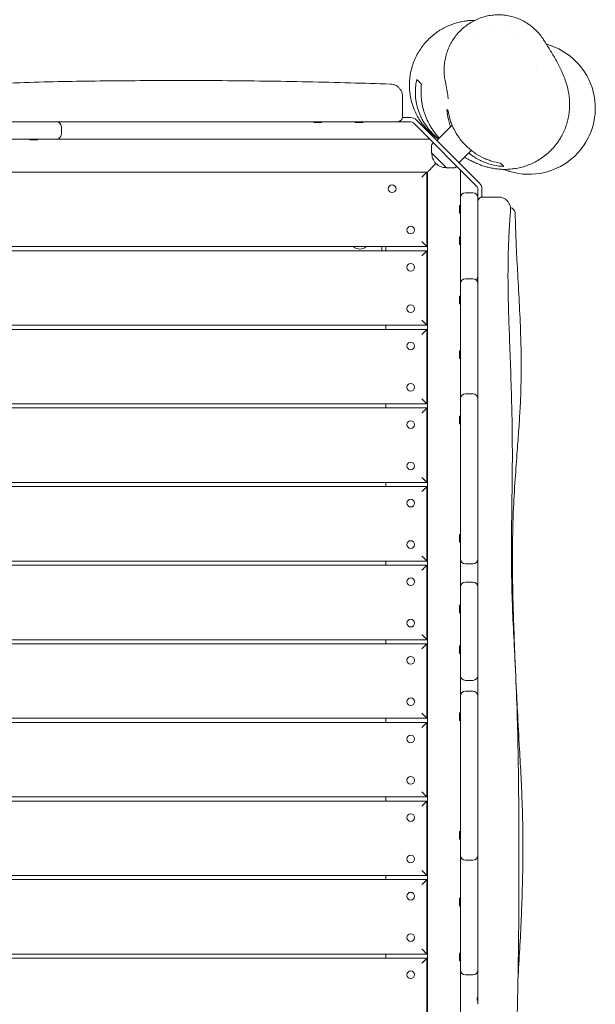
# Model space of a CAD drawing. Units: millimetres. Extents: x -4987 to 4795, y -4973 to 5110.
# Drawn here: x 2303 to 2998, y -885 to 305 of the extents above; entities that cross this region are included whole.
import ezdxf

# ---------------------------------------------------------------- set-up
doc = ezdxf.new("R2010")
doc.units = ezdxf.units.MM
doc.header["$LTSCALE"] = 20
doc.linetypes.add('HIDDEN', pattern=[9.525, 6.35, -3.175])
doc.layers.add('2d', color=230, linetype='Continuous')
doc.layers.add('EN-Free_Space_Hatch', color=10, linetype='HIDDEN')

msp = doc.modelspace()

# ---------------------------------------------------------------- hatches: boundary and pattern name
at = {"layer": 'EN-Free_Space_Hatch'}
h = msp.add_hatch(dxfattribs=at)
h.set_pattern_fill('ANSI31', color=256, scale=100)
edge = h.paths.add_edge_path()
edge.add_line((-4119.1, -2452.6), (-2871.1, -291))
edge.add_arc((-2005.1, -791), 1000, -30, 150, ccw=False)
edge.add_line((-1139.1, -1291), (-2387.1, -3452.6))
edge.add_arc((-3253.1, -2952.6), 1000, 150, 330, ccw=False)
edge = h.paths.add_edge_path()
edge.add_arc((2228, -1549.4), 500, 0, 360)

# ---------------------------------------------------------------- linework, layer by layer
at = {"layer": '2d', "lineweight": 0}
for p, q in [((2856.3, 288), (2856.3, 288)), ((2904.6, 285.9), (2904.6, 285.9)), ((2928.4, 244.4), (2928.4, 244.4)), ((2928.5, 242.6), (2928.5, 242.6)), ((2170.8, 181.9), (2347.4, 181.9)), ((2658.3, 180.9), (2658.3, 181.9)), ((2658.3, 180.9), (2667.6, 180.9)), ((2667.6, 180.9), (2667.6, 181.9)), ((2708.3, 180.9), (2708.3, 181.9)), ((2708.3, 180.9), (2717.6, 180.9)), ((2717.6, 180.9), (2717.6, 181.9)), ((2775.1, 181.9), (2759.5, 181.9)), ((2775.1, 186.9), (2765.4, 186.9)), ((2778.7, 180.5), (2855, 104.1)), ((2782.2, 184), (2858.6, 107.7)), ((2353.4, 166.9), (2353.4, 175.9)), ((2807, 159.3), (2825.4, 177.7)), ((1657.8, 160.9), (2798.2, 160.9)), ((2315.1, 159.9), (2315.1, 160.9)), ((2315.1, 159.9), (2324.4, 159.9)), ((2324.4, 159.9), (2324.4, 160.9)), ((2801.3, 154.8), (2802.7, 156.5)), ((2800.7, 144.3), (2800.7, 153.5)), ((2800.7, 144.3), (2818.8, 126.2)), ((2833.8, 132.4), (2848.6, 147.2)), ((2801.5, 126.9), (2805.9, 131.4)), ((2795.5, 120.9), (1660.5, 120.9)), ((2795, 120.4), (2795.5, 120.9)), ((2795, 120.9), (2795, 30.9)), ((2795.5, -1014.1), (2795.5, 120.9)), ((2818.8, 126.2), (2828.1, 126.2)), ((2829.4, 126.7), (2831, 128.2)), ((2835.5, 123.7), (2835.5, -1012.6)), ((2841.5, 95.9), (2850.5, 95.9)), ((2856.5, 100.6), (2856.5, 27)), ((2861.5, 100.6), (2861.5, 90.9)), ((2834.5, 80.7), (2834.5, 71.4)), ((2834.5, 80.7), (2835.5, 80.7)), ((2834.5, 71.4), (2835.5, 71.4)), ((2834.5, 42.7), (2834.5, 33.4)), ((2834.5, 42.7), (2835.5, 42.7)), ((2795, 30.9), (1695.5, 30.9)), ((1695.5, 25.9), (2795, 25.9)), ((2740.5, 25.9), (2740.5, 30.9)), ((2745.5, 25.9), (2745.5, 30.9)), ((2795, 25.9), (2795, -64.1)), ((2834.5, 33.4), (2835.5, 33.4)), ((2841.5, -8), (2850.5, -8)), ((2855.5, -6.9), (2855.5, -10.7)), ((2855.5, -6.9), (2856.5, -6.9)), ((2856.5, -14), (2856.5, -111.5)), ((2834.5, -28.8), (2834.5, -38.1)), ((2834.5, -28.8), (2835.5, -28.8)), ((2834.5, -38.1), (2835.5, -38.1)), ((2795, -64.1), (1661, -64.1)), ((1661, -69.1), (2795, -69.1)), ((2745.5, -69.1), (2745.5, -64.1)), ((2795, -69.1), (2795, -159.1)), ((2834.5, -95.1), (2834.5, -104.4)), ((2834.5, -95.1), (2835.5, -95.1)), ((2834.5, -104.4), (2835.5, -104.4)), ((2841.5, -147.1), (2850.5, -147.1)), ((2856.5, -153.1), (2856.5, -346.6)), ((2795, -159.1), (1661, -159.1)), ((1661, -164.1), (2795, -164.1)), ((2745.5, -164.1), (2745.5, -159.1)), ((2795, -164.1), (2795, -254.1)), ((2834.5, -174), (2834.5, -183.3)), ((2834.5, -174), (2835.5, -174)), ((2834.5, -183.3), (2835.5, -183.3)), ((2795, -254.1), (1661, -254.1)), ((1661, -259.1), (2795, -259.1)), ((2745.5, -259.1), (2745.5, -254.1)), ((2795, -259.1), (2795, -349.1)), ((2834.5, -317.1), (2834.5, -326.4)), ((2834.5, -317.1), (2835.5, -317.1)), ((2834.5, -326.4), (2835.5, -326.4)), ((2795, -349.1), (1661, -349.1)), ((1661, -354.1), (2795, -354.1)), ((2745.5, -354.1), (2745.5, -349.1)), ((2795, -354.1), (2795, -444.1)), ((2841.5, -352.6), (2850.5, -352.6)), ((2841.5, -374.4), (2850.5, -374.4)), ((2856.5, -389.3), (2856.5, -469.6)), ((2834.5, -402.5), (2834.5, -411.8)), ((2834.5, -402.5), (2835.5, -402.5)), ((2834.5, -411.8), (2835.5, -411.8)), ((2795, -444.1), (1705.5, -444.1)), ((1705.5, -449.1), (2795, -449.1)), ((2745.5, -449.1), (2745.5, -444.1)), ((2795, -449.1), (2795, -539.1)), ((2834.5, -451.5), (2834.5, -460.8)), ((2834.5, -451.5), (2835.5, -451.5)), ((2834.5, -460.8), (2835.5, -460.8)), ((2841.5, -493.3), (2850.5, -493.3)), ((2841.5, -506.4), (2850.5, -506.4)), ((2856.5, -512.4), (2856.5, -704.7)), ((2834.5, -532.5), (2834.5, -541.8)), ((2834.5, -532.5), (2835.5, -532.5)), ((2795, -539.1), (1661, -539.1)), ((1661, -544.1), (2795, -544.1)), ((2745.5, -544.1), (2745.5, -539.1)), ((2795, -544.1), (2795, -634.1)), ((2834.5, -541.8), (2835.5, -541.8)), ((2795, -634.1), (1661, -634.1)), ((1661, -639.1), (2795, -639.1)), ((2745.5, -639.1), (2745.5, -634.1)), ((2795, -639.1), (2795, -729.1)), ((2834.5, -675.8), (2834.5, -685.1)), ((2834.5, -675.8), (2835.5, -675.8)), ((2834.5, -685.1), (2835.5, -685.1)), ((2841.5, -710.7), (2850.5, -710.7)), ((2795, -729.1), (1661, -729.1)), ((1661, -734.1), (2795, -734.1)), ((2745.5, -734.1), (2745.5, -729.1)), ((2795, -734.1), (2795, -824.1)), ((2856.5, -746.3), (2856.5, -843.2)), ((2834.5, -756.6), (2834.5, -765.9)), ((2834.5, -756.6), (2835.5, -756.6)), ((2834.5, -765.9), (2835.5, -765.9)), ((2795, -824.1), (1661, -824.1)), ((1661, -829.1), (2795, -829.1)), ((2745.5, -829.1), (2745.5, -824.1)), ((2795, -829.1), (2795, -919.1)), ((2834.5, -823.1), (2834.5, -832.4)), ((2834.5, -823.1), (2835.5, -823.1)), ((2834.5, -832.4), (2835.5, -832.4)), ((2841.5, -849.2), (2850.5, -849.2)), ((2855.5, -876.9), (2855.5, -880.1)), ((2855.5, -876.9), (2856.5, -876.9))]:
    msp.add_line(p, q, dxfattribs=at)
for centre in [(2753, 100.9), (2775.5, 50.9), (2775.5, 5.9), (2775.5, -44.1), (2775.5, -89.1), (2775.5, -139.1), (2775.5, -184.1), (2775.5, -234.1), (2775.5, -279.1), (2775.5, -329.1), (2775.5, -374.1), (2775.5, -424.1), (2775.5, -469.1), (2775.5, -519.1), (2775.5, -564.1), (2775.5, -614.1), (2775.5, -659.1), (2775.5, -709.1), (2775.5, -754.1), (2775.5, -804.1), (2775.5, -849.1)]:
    msp.add_circle(centre, 4.65, dxfattribs=at)
for centre, radius, start, end in [((2880.5, 277.4), 17, 112.6189, 112.6766), ((2880.5, 277.4), 17, 61.162, 61.2037), ((2918.4, 198.3), 80, 253.0709, 74.838), ((2347.4, 175.9), 6, 0, 90), ((2759.5, 187.9), 6, 270, 0), ((2775.1, 176.9), 10, 45, 90), ((2775.1, 176.9), 5, 45, 90), ((2347.4, 166.9), 6, 270, 0), ((2802.7, 153.5), 2, 138, 179.988), ((2817.9, 143.4), 17, 177.6679, 272.3321), ((2828.1, 128.2), 2, 270.012, 312), ((2851.5, 100.6), 10, 0, 45), ((2841.5, 89.9), 6, 90, 180), ((2850.5, 89.9), 6, 0, 90), ((2851.5, 100.6), 5, 0, 45), ((2862.5, 84.9), 6, 90, 99.5941), ((2714, 39.5), 11.5, 227.9076, 312.0924), ((2841.5, -14), 6, 90, 180), ((2850.5, -14), 6, 0, 90), ((2841.5, -153.1), 6, 90, 180), ((2850.5, -153.1), 6, 0, 90), ((2841.5, -346.6), 6, 180, 270), ((2850.5, -346.6), 6, 270, 0), ((2841.5, -380.4), 6, 90, 180), ((2850.5, -380.4), 6, 0, 90), ((2841.5, -487.3), 6, 180, 270), ((2850.5, -487.3), 6, 270, 0), ((2841.5, -512.4), 6, 90, 180), ((2850.5, -512.4), 6, 0, 90), ((2841.5, -704.7), 6, 180, 270), ((2841.5, -706.9), 6, 169.451, 180), ((2850.5, -704.7), 6, 270, 0), ((2850.5, -706.9), 6, 0, 10.549), ((2841.5, -843.2), 6, 180, 270), ((2850.5, -843.2), 6, 270, 0)]:
    msp.add_arc(centre, radius, start, end, dxfattribs=at)
for points, knots in [([(2821.5, 271.7), (2822.5, 274), (2823.7, 276.1), (2826.1, 280.4), (2827.5, 282.5), (2830.4, 286.4), (2832, 288.3), (2835.4, 291.9), (2837.1, 293.6), (2840.9, 296.8), (2842.8, 298.3), (2846.9, 301.1), (2849, 302.4), (2853.3, 304.7), (2855.5, 305.7), (2860.1, 307.5), (2862.4, 308.2), (2867.1, 309.5), (2869.4, 310), (2874.2, 310.7), (2876.7, 311), (2881.5, 311.1), (2883.9, 311.1), (2888.7, 310.7), (2891.1, 310.4), (2895.8, 309.5), (2898.2, 308.9), (2902.7, 307.5), (2905, 306.7), (2909.4, 304.7), (2911.5, 303.6), (2915.7, 301.2), (2917.7, 299.9), (2921.5, 297.1), (2923.4, 295.5), (2926.9, 292.3), (2928.6, 290.5), (2931.7, 286.9), (2933.2, 285), (2935, 282.3), (2935.5, 281.6), (2936, 280.9)], [0, 0, 0, 0, 7.515676, 7.515676, 15.05922, 15.05922, 22.604811, 22.604811, 30.137341, 30.137341, 37.660091, 37.660091, 45.145314, 45.145314, 52.609325, 52.609325, 60.034816, 60.034816, 67.424184, 67.424184, 74.770716, 74.770716, 82.07929, 82.07929, 89.360761, 89.360761, 96.596729, 96.596729, 103.820991, 103.820991, 111.021809, 111.021809, 118.216516, 118.216516, 125.411342, 125.411342, 132.599939, 132.599939, 139.81772, 139.81772, 142.397435, 142.397435, 142.397435, 142.397435]), ([(2809, 291.4), (2811.1, 292.7), (2813.1, 293.9), (2817.3, 296.2), (2819.4, 297.2), (2823.7, 299), (2825.8, 299.8), (2829.9, 301.1), (2832, 301.7), (2836, 302.6), (2837.9, 303), (2841.7, 303.6), (2843.5, 303.9), (2847, 304.2), (2848.7, 304.3), (2851.1, 304.4), (2852, 304.4), (2852.8, 304.4)], [0, 0, 0, 0, 7.902231, 7.902231, 15.87752, 15.87752, 23.836694, 23.836694, 31.759561, 31.759561, 39.657757, 39.657757, 47.591571, 47.591571, 55.671692, 55.671692, 60.074973, 60.074973, 60.074973, 60.074973]), ([(2808.7, 161), (2808.6, 161), (2808.6, 161.1), (2807.8, 161.6), (2807.1, 162.1), (2805.8, 163.1), (2805.3, 163.5), (2804.3, 164.3), (2803.8, 164.6), (2802.9, 165.4), (2802.5, 165.7), (2801.7, 166.4), (2801.2, 166.8), (2800.4, 167.5), (2799.9, 167.9), (2799, 168.7), (2798.6, 169.2), (2797.6, 170.1), (2797.1, 170.6), (2796, 171.7), (2795.4, 172.3), (2794.2, 173.6), (2793.5, 174.4), (2791.9, 176.2), (2791.1, 177.3), (2789.1, 179.8), (2788.1, 181.2), (2785.8, 184.5), (2784.7, 186.4), (2782.4, 190.5), (2781.3, 192.7), (2779.3, 197.3), (2778.4, 199.7), (2776.8, 204.7), (2776.2, 207.2), (2775.1, 212.3), (2774.6, 214.9), (2774, 220.1), (2773.9, 222.8), (2773.8, 228), (2774, 230.7), (2774.4, 236), (2774.8, 238.6), (2775.8, 243.7), (2776.5, 246.3), (2778, 251.4), (2778.9, 253.9), (2780.9, 258.7), (2782.1, 261.1), (2784.6, 265.7), (2786, 267.9), (2788.9, 272.2), (2790.5, 274.3), (2793.8, 278.3), (2795.6, 280.2), (2799.2, 283.8), (2801.1, 285.5), (2805, 288.6), (2807, 290), (2809, 291.4)], [1039.179354, 1039.179354, 1039.179354, 1039.179354, 1040.798301, 1040.798301, 1072.622587, 1072.622587, 1093.34169, 1093.34169, 1107.990863, 1107.990863, 1118.842171, 1118.842171, 1127.162035, 1127.162035, 1133.747926, 1133.747926, 1139.15194, 1139.15194, 1143.798522, 1143.798522, 1148.068032, 1148.068032, 1152.381874, 1152.381874, 1157.247957, 1157.247957, 1162.975466, 1162.975466, 1169.711878, 1169.711878, 1177.094742, 1177.094742, 1184.78183, 1184.78183, 1192.607029, 1192.607029, 1200.505008, 1200.505008, 1208.452923, 1208.452923, 1216.447562, 1216.447562, 1224.440797, 1224.440797, 1232.467201, 1232.467201, 1240.516838, 1240.516838, 1248.579679, 1248.579679, 1256.647139, 1256.647139, 1264.714724, 1264.714724, 1272.785352, 1272.785352, 1280.871923, 1280.871923, 1288.773614, 1288.773614, 1288.773614, 1288.773614]), ([(2936, 280.8), (2936.1, 280.6), (2936.3, 280.4), (2936.8, 279.5), (2937.3, 278.8), (2939.1, 276), (2940.4, 273.8), (2944.1, 267.8), (2946.5, 263.9), (2951.2, 255.9), (2953.4, 251.9), (2957.1, 244.4), (2958.6, 241.2), (2961, 235.4), (2961.9, 233), (2963.5, 228.2), (2964.1, 226.1), (2965.2, 221.9), (2965.6, 219.8), (2966.4, 215.7), (2966.7, 213.7), (2967.1, 209.6), (2967.3, 207.5), (2967.4, 203.3), (2967.4, 201.2), (2967.2, 197), (2967, 194.8), (2966.5, 190.5), (2966.1, 188.3), (2965.2, 183.8), (2964.6, 181.6), (2963.2, 177.1), (2962.5, 174.8), (2960.6, 170.3), (2959.6, 168.1), (2957.7, 164.6), (2957, 163.4), (2956.3, 162.1)], [0.62921, 0.62921, 0.62921, 0.62921, 10, 10, 40.000005, 40.000005, 130.000107, 130.000107, 286.377735, 286.377735, 434.95122, 434.95122, 529.917751, 529.917751, 587.804239, 587.804239, 628.507399, 628.507399, 660.455082, 660.455082, 687.081067, 687.081067, 710.005872, 710.005872, 730.303766, 730.303766, 748.717576, 748.717576, 765.786244, 765.786244, 781.908447, 781.908447, 797.372904, 797.372904, 812.373463, 812.373463, 820.742942, 820.742942, 820.742942, 820.742942]), ([(2817, 231.5), (2816.5, 233.9), (2816.2, 236.3), (2815.8, 241.1), (2815.7, 243.6), (2815.8, 248.5), (2816, 250.9), (2816.7, 255.8), (2817.1, 258.2), (2818.3, 263), (2819, 265.3), (2820.4, 269), (2821, 270.4), (2821.5, 271.7)], [0, 0, 0, 0, 7.316451, 7.316451, 14.722138, 14.722138, 22.150754, 22.150754, 29.633907, 29.633907, 37.13607, 37.13607, 41.619179, 41.619179, 41.619179, 41.619179]), ([(1706.7, 221.5), (1710, 221.2), (1713.4, 221), (1725.6, 220.1), (1734.6, 219.6), (1752.5, 218.9), (1761.4, 218.6), (1779.4, 218.4), (1788.5, 218.4), (1807.4, 218.6), (1817.3, 218.8), (1838.3, 219.3), (1849.4, 219.7), (1873.9, 220.6), (1887.2, 221.1), (1914.9, 222.1), (1929.4, 222.6), (1956.9, 223.3), (1970, 223.5), (1994.8, 223.7), (2006.5, 223.7), (2029.4, 223.5), (2040.5, 223.4), (2063.8, 223), (2075.9, 222.8), (2101.8, 222.5), (2115.6, 222.5), (2142.4, 222.6), (2155.5, 222.9), (2181.2, 223.6), (2193.6, 224.1), (2220.3, 225.3), (2234.5, 226), (2266.8, 227.6), (2285, 228.4), (2318.6, 229.6), (2334, 230), (2364.4, 230.7), (2379.3, 230.9), (2410.4, 231.2), (2426.5, 231.4), (2460, 231.6), (2477.3, 231.6), (2512.3, 231.6), (2529.9, 231.6), (2564.8, 231.4), (2582.1, 231.2), (2616.5, 230.8), (2633.6, 230.5), (2668, 229.8), (2685.3, 229.3), (2718.7, 228.4), (2734.9, 228), (2751, 227.4)], [0, 0, 0, 0, 10.000146, 10.000146, 37.163613, 37.163613, 63.980363, 63.980363, 91.387006, 91.387006, 120.908646, 120.908646, 154.562248, 154.562248, 194.470354, 194.470354, 237.833192, 237.833192, 277.181874, 277.181874, 312.28101, 312.28101, 345.67164, 345.67164, 382.164104, 382.164104, 423.504713, 423.504713, 462.964101, 462.964101, 500.575295, 500.575295, 543.300457, 543.300457, 597.855746, 597.855746, 644.306255, 644.306255, 689.061424, 689.061424, 737.573363, 737.573363, 789.539342, 789.539342, 842.414873, 842.414873, 894.256192, 894.256192, 945.632233, 945.632233, 997.590703, 997.590703, 1046.096012, 1046.096012, 1046.096012, 1046.096012]), ([(2751, 227.4), (2752.1, 227.4), (2753.3, 227.2), (2755.6, 226.6), (2756.7, 226.2), (2758.7, 225), (2759.7, 224.4), (2761.4, 222.8), (2762.2, 221.9), (2763.5, 220), (2764.1, 218.9), (2764.9, 216.8), (2765.2, 215.6), (2765.5, 213.8), (2765.5, 213.1), (2765.5, 212.4)], [0, 0, 0, 0, 3.480888, 3.480888, 6.98202, 6.98202, 10.482967, 10.482967, 13.983916, 13.983916, 17.484865, 17.484865, 20.985814, 20.985814, 23.022023, 23.022023, 23.022023, 23.022023]), ([(2782.8, 232.9), (2782.2, 230.4), (2781.8, 227.8), (2781.2, 222.5), (2781, 219.8), (2781, 214.3), (2781.2, 211.5), (2781.7, 207.9), (2781.8, 207.2), (2782, 205.7), (2782.2, 205), (2782.6, 202.8), (2782.9, 201.3), (2784.1, 196.9), (2785.1, 193.9), (2786.6, 190.3), (2786.9, 189.5), (2787.6, 188), (2787.9, 187.3), (2789, 185.1), (2789.8, 183.7), (2792.3, 179.4), (2794.1, 176.6), (2797.3, 172.7), (2798.4, 171.4), (2800.1, 169.4), (2800.7, 168.8), (2801.9, 167.6), (2802.5, 167), (2805, 164.6), (2806.9, 162.9), (2809, 161.3)], [0, 0, 0, 0, 0.01009821, 0.01009821, 0.02019642, 0.02019642, 0.03029463, 0.03029463, 0.03281918, 0.03281918, 0.03534373, 0.03534373, 0.04039284, 0.04039284, 0.05049105, 0.05049105, 0.0530156, 0.0530156, 0.05554015, 0.05554015, 0.06058926, 0.06058926, 0.07068747, 0.07068747, 0.07573657, 0.07573657, 0.07826112, 0.07826112, 0.08078568, 0.08078568, 0.088507, 0.088507, 0.088507, 0.088507]), ([(2809.9, 162.2), (2807.8, 164.4), (2805.8, 166.8), (2803.5, 169.9), (2803, 170.6), (2802.1, 171.9), (2801.6, 172.6), (2800.3, 174.6), (2799.4, 176), (2797.1, 180.2), (2795.7, 183), (2794.2, 186.6), (2793.9, 187.3), (2793.3, 188.7), (2793.1, 189.4), (2792.3, 191.6), (2791.8, 193), (2790.5, 197.3), (2789.9, 200.1), (2789.1, 204.3), (2788.8, 205.7), (2788.4, 208.5), (2788.3, 209.9), (2787.9, 214.1), (2787.8, 216.8), (2787.9, 222.2), (2788, 224.8), (2788.3, 227.4)], [0.0792419, 0.0792419, 0.0792419, 0.0792419, 0.08844416, 0.08844416, 0.09090094, 0.09090094, 0.09335772, 0.09335772, 0.09827129, 0.09827129, 0.10809842, 0.10809842, 0.1105552, 0.1105552, 0.11301198, 0.11301198, 0.11792554, 0.11792554, 0.12775267, 0.12775267, 0.13266624, 0.13266624, 0.1375798, 0.1375798, 0.14740693, 0.14740693, 0.15723406, 0.15723406, 0.15723406, 0.15723406]), ([(2820.7, 209.7), (2820.7, 209.7), (2820.7, 209.8), (2820.6, 210), (2820.6, 210.2), (2820.5, 211), (2820.5, 211.5), (2820.3, 212.8), (2820.2, 213.6), (2819.9, 215.5), (2819.8, 216.6), (2819.3, 219.2), (2819.1, 220.6), (2818.5, 224), (2818.1, 225.9), (2817.5, 229), (2817.3, 230.2), (2817, 231.5)], [276.82033, 276.82033, 276.82033, 276.82033, 300.408967, 300.408967, 345.450526, 345.450526, 395.79967, 395.79967, 452.180694, 452.180694, 515.480586, 515.480586, 586.878061, 586.878061, 668.087421, 668.087421, 717.164684, 717.164684, 717.164684, 717.164684]), ([(2765.5, 212.4), (2765.5, 212.4), (2765.5, 212.4), (2765.5, 212.4), (2765.5, 212.4), (2765.5, 212.2), (2765.5, 212.1), (2765.5, 211.7), (2765.5, 211.2), (2765.5, 210.5), (2765.5, 210.3), (2765.5, 210), (2765.5, 209.8), (2765.5, 209.3), (2765.5, 208.9), (2765.5, 207.6), (2765.5, 206.6), (2765.5, 205.2), (2765.5, 205), (2765.5, 204.4), (2765.5, 204.1), (2765.5, 203.2), (2765.5, 202.5), (2765.5, 200.5), (2765.5, 199.1), (2765.5, 196.9), (2765.5, 196.1), (2765.5, 194.5), (2765.5, 193.8), (2765.5, 191.3), (2765.5, 189.7), (2765.5, 187.9)], [0.0479861, 0.0479861, 0.0479861, 0.0479861, 0.04803065, 0.04803065, 0.0506534, 0.0506534, 0.05327615, 0.05327615, 0.05852165, 0.05852165, 0.05983302, 0.05983302, 0.0611444, 0.0611444, 0.06376715, 0.06376715, 0.06901265, 0.06901265, 0.07032403, 0.07032403, 0.0716354, 0.0716354, 0.07425815, 0.07425815, 0.07950365, 0.07950365, 0.0821264, 0.0821264, 0.08474915, 0.08474915, 0.08999465, 0.08999465, 0.08999465, 0.08999465]), ([(2819.2, 196.5), (2819.5, 192.5), (2820, 188.5), (2821.4, 182.3), (2822, 180.3), (2822.9, 177.4), (2823.1, 176.6), (2823.4, 175.8)], [0, 0, 0, 0, 0.01424038, 0.01424038, 0.02136056, 0.02136056, 0.02417349, 0.02417349, 0.02417349, 0.02417349]), ([(2884, 131.8), (2880.4, 132.3), (2876.7, 133.2), (2871.3, 134.9), (2869.5, 135.5), (2866.7, 136.6), (2865.8, 137), (2864, 137.8), (2863.1, 138.2), (2858.5, 140.5), (2855, 142.5), (2850.8, 145.5), (2850, 146.2), (2848.3, 147.5), (2847.5, 148.1), (2845, 150.2), (2843.5, 151.6), (2840.5, 154.5), (2839.1, 156.1), (2837, 158.5), (2836.4, 159.3), (2835.1, 160.9), (2834.4, 161.8), (2831.4, 166), (2829.3, 169.5), (2827.1, 174), (2826.6, 174.9), (2825.8, 176.8), (2825.4, 177.7), (2824.4, 180.4), (2823.7, 182.3), (2822.1, 187.7), (2821.3, 191.4), (2820.8, 195)], [0, 0, 0, 0, 0.0125968, 0.0125968, 0.0188952, 0.0188952, 0.0220444, 0.0220444, 0.0251936, 0.0251936, 0.0377904, 0.0377904, 0.0409396, 0.0409396, 0.0440888, 0.0440888, 0.0503872, 0.0503872, 0.0566856, 0.0566856, 0.0598348, 0.0598348, 0.062984, 0.062984, 0.0755808, 0.0755808, 0.07873, 0.07873, 0.0818792, 0.0818792, 0.0881776, 0.0881776, 0.1007744, 0.1007744, 0.1007744, 0.1007744]), ([(2750, 181.9), (2728.2, 181.9), (2706.5, 181.9), (2663, 181.9), (2641.3, 181.9), (2597.8, 181.9), (2576, 181.9), (2532.5, 181.9), (2510.7, 181.9), (2478.1, 181.9), (2467.2, 181.9), (2445.4, 181.9), (2434.6, 181.9), (2412.8, 181.9), (2401.9, 181.9), (2380.1, 181.9), (2369.2, 181.9), (2354.7, 181.9), (2351, 181.9), (2347.4, 181.9)], [0, 0, 0, 0, 0.0652766, 0.0652766, 0.1305532, 0.1305532, 0.1958298, 0.1958298, 0.2611064, 0.2611064, 0.2937447, 0.2937447, 0.326383, 0.326383, 0.3590213, 0.3590213, 0.3916596, 0.3916596, 0.4026661, 0.4026661, 0.4026661, 0.4026661]), ([(2759.5, 181.9), (2759.5, 181.9), (2759.4, 181.9), (2759.2, 181.9), (2759, 181.9), (2758.5, 181.9), (2758.2, 181.9), (2757.7, 181.9), (2757.5, 181.9), (2757.1, 181.9), (2756.9, 181.9), (2756.5, 181.9), (2756.2, 181.9), (2755.8, 181.9), (2755.5, 181.9), (2754.7, 181.9), (2754.2, 181.9), (2753.3, 181.9), (2753, 181.9), (2752.4, 181.9), (2752.1, 181.9), (2751.2, 181.9), (2750.6, 181.9), (2750, 181.9)], [0, 0, 0, 0, 0.00184332, 0.00184332, 0.00368664, 0.00368664, 0.00552996, 0.00552996, 0.00645162, 0.00645162, 0.00737328, 0.00737328, 0.00829494, 0.00829494, 0.0092166, 0.0092166, 0.01105992, 0.01105992, 0.01198158, 0.01198158, 0.01290324, 0.01290324, 0.01474656, 0.01474656, 0.01474656, 0.01474656]), ([(2956.3, 162.1), (2955.4, 160.6), (2954.5, 159.1), (2952, 155.6), (2950.4, 153.5), (2946.9, 149.5), (2945.1, 147.6), (2941.3, 143.9), (2939.3, 142.2), (2935.1, 138.9), (2932.9, 137.4), (2928.5, 134.7), (2926.2, 133.4), (2921.6, 131.2), (2919.2, 130.2), (2914.5, 128.4), (2912.2, 127.7), (2907.5, 126.4), (2905.2, 125.9), (2900.6, 125.1), (2898.3, 124.8), (2893.9, 124.4), (2891.7, 124.3), (2887.4, 124.3), (2885.4, 124.3), (2881.3, 124.6), (2879.3, 124.9), (2875.4, 125.4), (2873.5, 125.8), (2869.8, 126.5), (2868.1, 127), (2864.6, 128), (2862.9, 128.5), (2859.5, 129.7), (2857.9, 130.3), (2854.7, 131.7), (2853.1, 132.4), (2849.9, 133.9), (2848.3, 134.7), (2845.5, 136.2), (2844.3, 136.9), (2842.2, 138.1), (2841.3, 138.6), (2840.5, 139.1)], [0, 0, 0, 0, 10.001789, 10.001789, 24.513325, 24.513325, 38.873613, 38.873613, 53.154513, 53.154513, 67.418155, 67.418155, 81.70236, 81.70236, 96.048121, 96.048121, 110.525722, 110.525722, 125.243978, 125.243978, 140.16999, 140.16999, 155.474626, 155.474626, 171.375759, 171.375759, 188.001222, 188.001222, 205.536782, 205.536782, 224.2288, 224.2288, 244.391365, 244.391365, 266.421349, 266.421349, 290.828738, 290.828738, 318.295159, 318.295159, 345.581133, 345.581133, 366.070342, 366.070342, 366.070342, 366.070342]), ([(2845.6, 144.1), (2845.6, 144.1), (2845.6, 144.1), (2847.4, 142.6), (2849.3, 141.2), (2853.2, 138.6), (2855.2, 137.4), (2858.2, 135.7), (2859.3, 135.2), (2861.3, 134.2), (2862.4, 133.8), (2865.5, 132.5), (2867.5, 131.7), (2870.6, 130.7), (2871.7, 130.4), (2873.7, 129.9), (2874.8, 129.6), (2879.9, 128.5), (2884, 128), (2888, 127.8)], [0.06403749, 0.06403749, 0.06403749, 0.06403749, 0.06408169, 0.06408169, 0.07120188, 0.07120188, 0.07832206, 0.07832206, 0.08188216, 0.08188216, 0.08544225, 0.08544225, 0.09256244, 0.09256244, 0.09612253, 0.09612253, 0.09968263, 0.09968263, 0.113923, 0.113923, 0.113923, 0.113923]), ([(2895.1, 121.8), (2895, 121.8), (2895, 121.8), (2894.6, 122), (2894.2, 122.1), (2893.1, 122.4), (2892.4, 122.6), (2890.9, 123.1), (2890, 123.4), (2888.4, 123.9), (2887.8, 124.1), (2887.2, 124.3)], [0, 0, 0, 0, 15.185077, 15.185077, 81.784318, 81.784318, 146.284859, 146.284859, 208.797522, 208.797522, 244.639877, 244.639877, 244.639877, 244.639877]), ([(2856.5, 84.8), (2856.5, 85.5), (2856.6, 86.2), (2857, 87.2), (2857.1, 87.5), (2857.5, 88.1), (2857.7, 88.4), (2858.1, 89), (2858.4, 89.2), (2858.9, 89.7), (2859.2, 89.9), (2859.8, 90.2), (2860.1, 90.4), (2860.8, 90.6), (2861.1, 90.7), (2861.5, 90.8)], [0, 0, 0, 0, 0.002106181, 0.002106181, 0.003159272, 0.003159272, 0.004212362, 0.004212362, 0.005265453, 0.005265453, 0.006318543, 0.006318543, 0.007371634, 0.007371634, 0.008424724, 0.008424724, 0.008424724, 0.008424724]), ([(2862.5, 90.9), (2863.8, 90.9), (2865.1, 90.9), (2867, 90.9), (2867.6, 90.9), (2868.8, 90.9), (2869.4, 90.9), (2871.2, 90.9), (2872.2, 90.9), (2873.7, 90.9), (2874.2, 90.9), (2875.1, 90.9), (2875.6, 90.9), (2876.8, 90.9), (2877.6, 90.9), (2878.8, 90.9), (2879.4, 90.9), (2880.3, 90.9), (2880.6, 90.9), (2881, 90.9), (2881.1, 90.9), (2881.1, 90.9), (2881.1, 90.9), (2881.1, 90.9)], [0.0061311, 0.0061311, 0.0061311, 0.0061311, 0.01037106, 0.01037106, 0.01249104, 0.01249104, 0.01461102, 0.01461102, 0.01885098, 0.01885098, 0.02097096, 0.02097096, 0.02309094, 0.02309094, 0.0273309, 0.0273309, 0.03157086, 0.03157086, 0.03581082, 0.03581082, 0.04005077, 0.04005077, 0.04005931, 0.04005931, 0.04005931, 0.04005931]), ([(2881.1, 90.9), (2881.7, 90.9), (2882.2, 90.9), (2883.3, 90.8), (2883.8, 90.7), (2885.5, 90.3), (2886.6, 90), (2888.7, 88.9), (2889.7, 88.3), (2891.5, 86.8), (2892.3, 86), (2893.7, 84.1), (2894.4, 83.1), (2895.3, 81), (2895.7, 79.8), (2896.1, 77.7), (2896.1, 76.7), (2896.1, 75.4), (2896.1, 75), (2896.1, 74.7)], [0, 0, 0, 0, 1.627743, 1.627743, 3.236415, 3.236415, 6.737364, 6.737364, 10.238313, 10.238313, 13.739262, 13.739262, 17.240174, 17.240174, 20.745246, 20.745246, 23.759905, 23.759905, 24.76044, 24.76044, 24.76044, 24.76044]), ([(2896.1, 74.7), (2895.8, 71.4), (2895.5, 68.1), (2894.7, 55.8), (2894.1, 46.8), (2893.4, 28.9), (2893.2, 20), (2892.9, 2), (2892.9, -7.1), (2893.1, -26), (2893.3, -35.8), (2893.9, -56.8), (2894.3, -68), (2895.2, -92.5), (2895.7, -105.8), (2896.7, -133.5), (2897.1, -147.9), (2897.8, -175.5), (2898, -188.6), (2898.2, -213.4), (2898.2, -225.1), (2898.1, -247.9), (2897.9, -259.1), (2897.6, -282.3), (2897.4, -294.5), (2897.1, -320.4), (2897, -334.1), (2897.2, -361), (2897.4, -374.1), (2898.1, -399.7), (2898.6, -412.2), (2899.8, -438.9), (2900.6, -453.1), (2902.2, -485.4), (2903, -503.5), (2904.2, -537.1), (2904.6, -552.6), (2905.2, -582.9), (2905.4, -597.9), (2905.8, -628.9), (2905.9, -645.1), (2906.1, -678.6), (2906.2, -695.9), (2906.2, -730.9), (2906.1, -748.5), (2905.9, -783.4), (2905.8, -800.7), (2905.3, -835.1), (2905, -852.2), (2904.3, -886.6), (2903.9, -903.9), (2903, -937.3), (2902.5, -953.4), (2902, -969.5)], [0, 0, 0, 0, 10.000146, 10.000146, 37.163613, 37.163613, 63.980363, 63.980363, 91.387006, 91.387006, 120.908646, 120.908646, 154.562248, 154.562248, 194.470354, 194.470354, 237.833192, 237.833192, 277.181874, 277.181874, 312.28101, 312.28101, 345.67164, 345.67164, 382.164104, 382.164104, 423.504713, 423.504713, 462.964101, 462.964101, 500.575295, 500.575295, 543.300457, 543.300457, 597.855746, 597.855746, 644.306255, 644.306255, 689.061424, 689.061424, 737.573363, 737.573363, 789.539342, 789.539342, 842.414873, 842.414873, 894.256192, 894.256192, 945.632233, 945.632233, 997.590703, 997.590703, 1046.096012, 1046.096012, 1046.096012, 1046.096012]), ([(2895.9, 78.4), (2896.5, 78.1), (2897.1, 77.8), (2898.2, 77), (2898.7, 76.7), (2899.6, 75.8), (2900.2, 75.1), (2901, 73.6), (2901.3, 72.8), (2901.6, 71.5), (2901.7, 71), (2901.7, 70.4)], [44.094343, 44.094343, 44.094343, 44.094343, 47.731242, 47.731242, 49.897073, 49.897073, 52.775197, 52.775197, 55.550421, 55.550421, 57.253331, 57.253331, 57.253331, 57.253331]), ([(2901.7, 70.4), (2901.7, 67.1), (2901.8, 63.8), (2902.2, 50.5), (2902.5, 40.6), (2903.5, 19.6), (2904.1, 8.6), (2905.4, -15.3), (2906.2, -28.2), (2907.4, -54), (2908, -67), (2908.7, -90.6), (2908.8, -101.3), (2908.9, -121.2), (2908.8, -130.4), (2908.3, -148), (2908, -156.4), (2907.1, -172.9), (2906.6, -180.9), (2905.4, -198), (2904.8, -206.9), (2903.2, -227.2), (2902.4, -238.5), (2900.7, -263.1), (2899.9, -276.6), (2898.9, -301.5), (2898.6, -313), (2898.3, -334.4), (2898.2, -344.4), (2898.4, -363.7), (2898.5, -373.1), (2898.8, -391.4), (2899.1, -400.3), (2899.6, -417.8), (2899.9, -426.3), (2900.5, -444.1), (2900.8, -453.4), (2901.6, -473.1), (2902.1, -483.5), (2903.1, -506.1), (2903.7, -518.3), (2905.2, -545.8), (2906, -561.1), (2908.1, -599.2), (2909.4, -622), (2910.6, -658.9), (2910.8, -673), (2911, -697.2), (2910.9, -707.3), (2910.7, -727.8), (2910.4, -738.2), (2909.8, -759.7), (2909.4, -770.7), (2908.4, -793.7), (2907.8, -805.6), (2906.4, -830), (2905.7, -842.6), (2904.9, -855.1)], [0.000022, 0.000022, 0.000022, 0.000022, 10.000093, 10.000093, 40.001974, 40.001974, 73.319228, 73.319228, 112.413892, 112.413892, 151.747595, 151.747595, 184.38321, 184.38321, 212.455027, 212.455027, 238.323226, 238.323226, 263.235822, 263.235822, 291.187794, 291.187794, 326.378261, 326.378261, 368.336342, 368.336342, 404.159752, 404.159752, 434.892819, 434.892819, 463.729775, 463.729775, 491.044014, 491.044014, 517.006306, 517.006306, 545.051213, 545.051213, 576.645707, 576.645707, 613.365777, 613.365777, 659.567143, 659.567143, 728.33048, 728.33048, 771.013953, 771.013953, 801.64918, 801.64918, 833.403746, 833.403746, 867.011052, 867.011052, 903.545969, 903.545969, 941.996546, 941.996546, 941.996546, 941.996546]), ([(2856.5, -14), (2856.5, -5.8), (2856.5, 2.4), (2856.5, 16.1), (2856.5, 21.5), (2856.5, 27)], [0.95452137, 0.95452137, 0.95452137, 0.95452137, 0.97914892, 0.97914892, 0.99538601, 0.99538601, 0.99538601, 0.99538601]), ([(2856.5, -153.1), (2856.5, -153), (2856.5, -152.9), (2856.5, -142), (2856.5, -131), (2856.5, -117.2), (2856.5, -114.4), (2856.5, -111.5)], [0.81573116, 0.81573116, 0.81573116, 0.81573116, 0.81595743, 0.81595743, 0.84859573, 0.84859573, 0.85722855, 0.85722855, 0.85722855, 0.85722855]), ([(2856.5, -389.3), (2856.5, -386.6), (2856.5, -383.9), (2856.5, -370.3), (2856.5, -359.4), (2856.5, -347.9), (2856.5, -347.2), (2856.5, -346.6)], [0.57928975, 0.57928975, 0.57928975, 0.57928975, 0.58748935, 0.58748935, 0.62012765, 0.62012765, 0.62215327, 0.62215327, 0.62215327, 0.62215327]), ([(2856.5, -512.4), (2856.5, -512.1), (2856.5, -511.9), (2856.5, -500.8), (2856.5, -489.9), (2856.5, -475.9), (2856.5, -472.7), (2856.5, -469.6)], [0.4562137, 0.4562137, 0.4562137, 0.4562137, 0.45693616, 0.45693616, 0.48957446, 0.48957446, 0.49900139, 0.49900139, 0.49900139, 0.49900139]), ([(2856.5, -746.3), (2856.5, -733.4), (2856.5, -720.5), (2856.5, -706.6), (2856.5, -705.6), (2856.5, -704.7)], [0.22232491, 0.22232491, 0.22232491, 0.22232491, 0.26110638, 0.26110638, 0.26397961, 0.26397961, 0.26397961, 0.26397961])]:
    msp.add_open_spline(points, degree=3, knots=knots, dxfattribs=at)
for points in [[(2928, 249.8), (2928, 249.8), (2928, 249.8), (2928, 249.8)], [(2751, 227.4), (2751, 227.4), (2751, 227.4), (2751, 227.4)], [(2788.3, 227.4), (2786.3, 229.4), (2784.5, 231.2), (2782.8, 232.9)], [(2817, 231.3), (2817, 231.4), (2817, 231.4), (2817, 231.5)], [(2820.8, 195), (2820.3, 195.4), (2819.8, 195.9), (2819.2, 196.5)], [(2888, 127.8), (2886.9, 128.8), (2885.6, 130.2), (2884, 131.8)], [(2861.5, 90.8), (2861.5, 90.8), (2861.5, 90.9), (2861.5, 90.9)], [(2896.1, 74.7), (2896.1, 74.7), (2896.1, 74.7), (2896.1, 74.7)], [(2901.7, 70.4), (2901.7, 70.4), (2901.7, 70.4), (2901.7, 70.4)], [(2856.5, -884.8), (2856.5, -870.9), (2856.5, -857.1), (2856.5, -843.2)]]:
    msp.add_open_spline(points, degree=3, dxfattribs=at)
for points in [[(2789, 114.9), (2792.5, 118.5), (2795, 120.9), (2795, 120.9)], [(2795.5, 120.9), (2795.5, 120.9), (2798, 123.4), (2801.5, 126.9)], [(2801.5, 126.9), (2798, 123.4), (2795.5, 120.9), (2795.5, 120.9)], [(2795, 30.9), (2795, 30.9), (2792.5, 33.4), (2789, 36.9)], [(2789, 19.9), (2792.5, 23.5), (2795, 25.9), (2795, 25.9)], [(2795, -64.1), (2795, -64.1), (2792.5, -61.6), (2789, -58.1)], [(2789, -75.1), (2792.5, -71.5), (2795, -69.1), (2795, -69.1)], [(2795, -159.1), (2795, -159.1), (2792.5, -156.6), (2789, -153.1)], [(2789, -170.1), (2792.5, -166.5), (2795, -164.1), (2795, -164.1)], [(2795, -254.1), (2795, -254.1), (2792.5, -251.6), (2789, -248.1)], [(2789, -265.1), (2792.5, -261.5), (2795, -259.1), (2795, -259.1)], [(2795, -349.1), (2795, -349.1), (2792.5, -346.6), (2789, -343.1)], [(2789, -360.1), (2792.5, -356.5), (2795, -354.1), (2795, -354.1)], [(2795, -444.1), (2795, -444.1), (2792.5, -441.6), (2789, -438.1)], [(2789, -455.1), (2792.5, -451.5), (2795, -449.1), (2795, -449.1)], [(2795, -539.1), (2795, -539.1), (2792.5, -536.6), (2789, -533.1)], [(2789, -550.1), (2792.5, -546.5), (2795, -544.1), (2795, -544.1)], [(2795, -634.1), (2795, -634.1), (2792.5, -631.6), (2789, -628.1)], [(2789, -645.1), (2792.5, -641.5), (2795, -639.1), (2795, -639.1)], [(2795, -729.1), (2795, -729.1), (2792.5, -726.6), (2789, -723.1)], [(2789, -740.1), (2792.5, -736.5), (2795, -734.1), (2795, -734.1)], [(2795, -824.1), (2795, -824.1), (2792.5, -821.6), (2789, -818.1)], [(2789, -835.1), (2792.5, -831.5), (2795, -829.1), (2795, -829.1)]]:
    msp.add_rational_spline(points, [1, 0.804737854124, 0.804737854124, 1], degree=3, dxfattribs=at)

doc.saveas('drawing.dxf')
